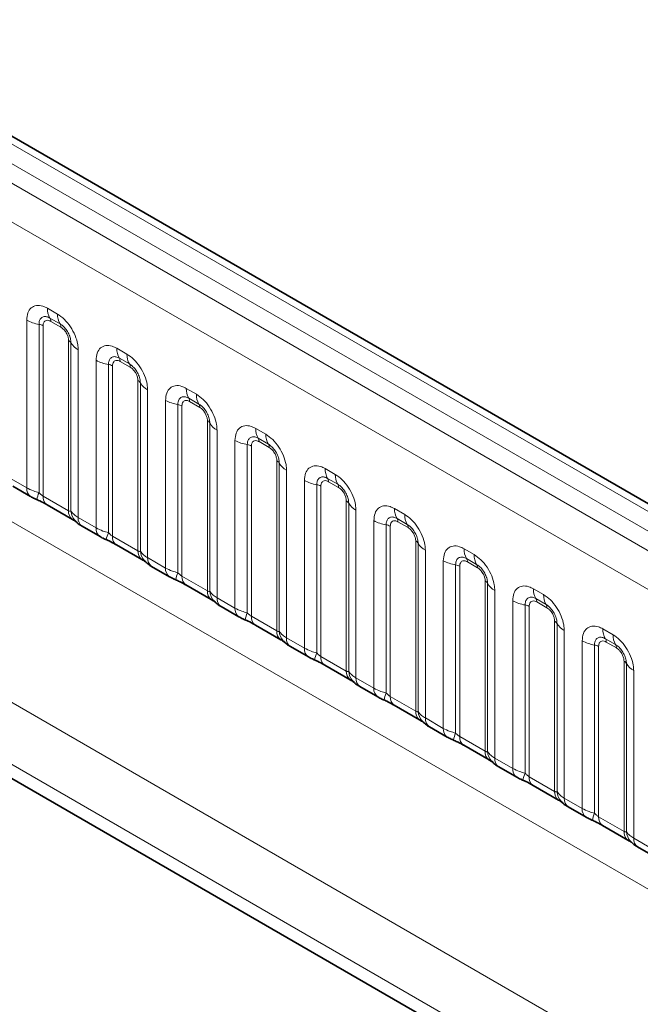
# Model space of a CAD drawing. Units: millimetres. Extents: x 15 to 416, y 5 to 292.
# Drawn here: x 266 to 273, y 273 to 283 of the extents above; entities that cross this region are included whole.
import ezdxf

# ---------------------------------------------------------------- set-up
doc = ezdxf.new("R2010")
doc.units = ezdxf.units.MM

msp = doc.modelspace()

# ---------------------------------------------------------------- linework, layer by layer
at = {"color": 8, "linetype": 'Continuous', "lineweight": 18}
for p, q in [((334.3623, 242.5034), (263.8668, 283.1995)), ((334.1855, 242.4014), (263.687, 283.0993)), ((263.5102, 282.9937), (334.0056, 242.2975)), ((333.8295, 241.9928), (263.3359, 282.6878)), ((266.4835, 280.1843), (266.5897, 280.1229)), ((266.2665, 278.3003), (266.2665, 280.0589)), ((266.3957, 280.0149), (266.3957, 278.2502)), ((266.4387, 280.0003), (266.4387, 278.2138)), ((266.6162, 280.0196), (266.51, 280.081)), ((266.6251, 279.9852), (266.5188, 280.0465)), ((266.7052, 278.06), (266.7052, 279.8465)), ((266.7306, 278.0569), (266.7306, 279.8216)), ((266.8068, 279.747), (266.8068, 277.9884)), ((267.2118, 279.7638), (267.318, 279.7025)), ((266.9948, 277.8799), (266.9948, 279.6385)), ((267.124, 279.5945), (267.124, 277.8298)), ((267.1671, 279.5798), (267.1671, 277.7934)), ((267.3446, 279.5992), (267.2383, 279.6605)), ((267.3534, 279.5648), (267.2472, 279.6261)), ((263.3365, 279.5456), (333.8289, 238.8512)), ((267.4335, 277.6395), (267.4335, 279.426)), ((267.4589, 277.6364), (267.4589, 279.4012)), ((267.5351, 279.3266), (267.5351, 277.568)), ((267.9401, 279.3434), (268.0464, 279.282)), ((267.7231, 277.4594), (267.7231, 279.218)), ((267.8523, 279.174), (267.8523, 277.4093)), ((267.8954, 279.1594), (267.8954, 277.3729)), ((268.0729, 279.1787), (267.9666, 279.2401)), ((268.0817, 279.1443), (267.9755, 279.2056)), ((268.1618, 277.2191), (268.1618, 279.0056)), ((268.1872, 277.216), (268.1872, 278.9807)), ((268.2634, 278.9061), (268.2634, 277.1475)), ((268.6684, 278.9229), (268.7747, 278.8616)), ((268.4514, 277.039), (268.4514, 278.7976)), ((268.5806, 278.7536), (268.5806, 276.9889)), ((268.8012, 278.7583), (268.695, 278.8196)), ((268.81, 278.7239), (268.7038, 278.7852)), ((268.6237, 278.7389), (268.6237, 276.9525)), ((261.7219, 278.5807), (292.4973, 260.8144)), ((268.8901, 276.7986), (268.8901, 278.5851)), ((268.9155, 276.7955), (268.9155, 278.5603)), ((268.9917, 278.4857), (268.9917, 276.7271)), ((269.3968, 278.5025), (269.503, 278.4411)), ((266.0784, 278.4089), (266.2665, 278.3003)), ((269.1797, 276.6185), (269.1797, 278.3771)), ((269.309, 278.3331), (269.309, 276.5684)), ((269.5295, 278.3378), (269.4233, 278.3992)), ((269.5384, 278.3034), (269.4321, 278.3647)), ((269.352, 278.3185), (269.352, 276.532)), ((266.4387, 278.2138), (266.7052, 278.06)), ((269.6185, 276.3782), (269.6185, 278.1647)), ((269.6439, 276.3751), (269.6439, 278.1398)), ((292.4393, 260.1976), (261.4434, 278.0912)), ((269.72, 278.0652), (269.72, 276.3066)), ((270.1251, 278.082), (270.2313, 278.0207)), ((261.4434, 277.9435), (292.2444, 260.1625)), ((266.8068, 277.9884), (266.9948, 277.8799)), ((269.9081, 276.1981), (269.9081, 277.9567)), ((270.2578, 277.9174), (270.1516, 277.9787)), ((270.2667, 277.883), (270.1604, 277.9443)), ((270.0373, 277.9127), (270.0373, 276.148)), ((270.0803, 277.898), (270.0803, 276.1115)), ((267.1671, 277.7934), (267.4335, 277.6395)), ((270.3468, 275.9577), (270.3468, 277.7442)), ((270.3722, 275.9546), (270.3722, 277.7194)), ((270.4484, 277.6448), (270.4484, 275.8862)), ((270.8534, 277.6616), (270.9596, 277.6002)), ((267.5351, 277.568), (267.7231, 277.4594)), ((270.6364, 275.7776), (270.6364, 277.5362)), ((270.9862, 277.4969), (270.8799, 277.5583)), ((270.995, 277.4625), (270.8888, 277.5238)), ((270.7656, 277.4922), (270.7656, 275.7275)), ((270.8087, 277.4776), (270.8087, 275.6911)), ((267.8954, 277.3729), (268.1618, 277.2191)), ((271.0751, 275.5373), (271.0751, 277.3238)), ((271.1005, 275.5342), (271.1005, 277.2989)), ((271.1767, 277.2243), (271.1767, 275.4657)), ((271.5817, 277.2411), (271.688, 277.1798)), ((268.2634, 277.1475), (268.4514, 277.039)), ((271.3647, 275.3572), (271.3647, 277.1158)), ((271.7145, 277.0765), (271.6082, 277.1378)), ((271.7233, 277.0421), (271.6171, 277.1034)), ((271.4939, 277.0718), (271.4939, 275.3071)), ((271.537, 277.0571), (271.537, 275.2706)), ((268.6237, 276.9525), (268.8901, 276.7986)), ((271.8034, 275.1168), (271.8034, 276.9033)), ((271.8288, 275.1137), (271.8288, 276.8785)), ((271.905, 276.8039), (271.905, 275.0453)), ((272.31, 276.8207), (272.4163, 276.7593)), ((268.9917, 276.7271), (269.1797, 276.6185)), ((272.093, 274.9367), (272.093, 276.6953)), ((272.4428, 276.656), (272.3366, 276.7174)), ((272.4516, 276.6216), (272.3454, 276.6829)), ((272.2222, 276.6513), (272.2222, 274.8866)), ((272.2653, 276.6367), (272.2653, 274.8502)), ((269.352, 276.532), (269.6185, 276.3782)), ((272.5317, 274.6964), (272.5317, 276.4829)), ((272.5571, 274.6933), (272.5571, 276.458)), ((272.6333, 276.3834), (272.6333, 274.6248)), ((269.72, 276.3066), (269.9081, 276.1981)), ((270.0803, 276.1115), (270.3468, 275.9577)), ((270.4484, 275.8862), (270.6364, 275.7776)), ((270.8087, 275.6911), (271.0751, 275.5373)), ((271.1767, 275.4657), (271.3647, 275.3572)), ((271.537, 275.2706), (271.8034, 275.1168)), ((271.905, 275.0453), (272.093, 274.9367)), ((272.2653, 274.8502), (272.5317, 274.6964)), ((272.6333, 274.6248), (272.8213, 274.5163))]:
    msp.add_line(p, q, dxfattribs=at)
at = {"color": 7, "linetype": 'Continuous', "lineweight": 35}
for p, q in [((334.4851, 242.5153), (263.9909, 283.2107)), ((266.1199, 278.3173), (266.3079, 278.2088)), ((266.4802, 278.1222), (266.7466, 277.9684)), ((261.4434, 277.9435), (292.2444, 260.1625)), ((266.8482, 277.8969), (267.0362, 277.7883)), ((267.2085, 277.7018), (267.4749, 277.548)), ((267.5765, 277.4764), (267.7645, 277.3679)), ((267.9368, 277.2813), (268.2032, 277.1275)), ((268.3048, 277.056), (268.4928, 276.9474)), ((268.6651, 276.8609), (268.9316, 276.7071)), ((269.0331, 276.6355), (269.2212, 276.527)), ((269.3935, 276.4404), (269.6599, 276.2866)), ((269.7615, 276.2151), (269.9495, 276.1065)), ((270.1218, 276.02), (270.3882, 275.8662)), ((270.4898, 275.7946), (270.6778, 275.6861)), ((270.8501, 275.5995), (271.1165, 275.4457)), ((271.2181, 275.3742), (271.4061, 275.2656)), ((271.5784, 275.1791), (271.8448, 275.0253)), ((271.9464, 274.9537), (272.1344, 274.8452)), ((272.3067, 274.7586), (272.5732, 274.6048)), ((272.6747, 274.5333), (272.8628, 274.4247))]:
    msp.add_line(p, q, dxfattribs=at)
at = {"color": 8, "linetype": 'Continuous', "lineweight": 18}
for centre, radius, start, end in [((266.6703, 280.1772), 0.1869, 177.82648, 210.97106), ((266.7765, 280.1158), 0.1869, 177.82648, 210.97106), ((266.4539, 280.3977), 0.3872, 241.05199, 261.35561), ((266.3763, 279.8873), 0.1291, 61.05199, 81.35561), ((266.4566, 280.0489), 0.0623, 357.82648, 30.97106), ((266.5628, 279.9876), 0.0623, 357.82648, 30.97106), ((266.6761, 279.7914), 0.0623, 29.02945, 62.17706), ((266.894, 279.9123), 0.1869, 209.02945, 242.17706), ((267.3986, 279.7567), 0.1869, 177.82648, 210.97106), ((267.5048, 279.6954), 0.1869, 177.82648, 210.97106), ((267.1822, 279.9773), 0.3872, 241.05199, 261.35561), ((267.1046, 279.4669), 0.1291, 61.05199, 81.35561), ((267.1849, 279.6285), 0.0623, 357.82648, 30.97106), ((267.2911, 279.5671), 0.0623, 357.82648, 30.97106), ((267.4044, 279.3709), 0.0623, 29.02945, 62.17706), ((267.6223, 279.4919), 0.1869, 209.02945, 242.17706), ((268.1269, 279.3363), 0.1869, 177.82648, 210.97106), ((268.2332, 279.2749), 0.1869, 177.82648, 210.97106), ((267.9105, 279.5568), 0.3872, 241.05199, 261.35561), ((267.8329, 279.0464), 0.1291, 61.05199, 81.35561), ((267.9132, 279.208), 0.0623, 357.82648, 30.97106), ((268.0195, 279.1467), 0.0623, 357.82648, 30.97106), ((268.1327, 278.9505), 0.0623, 29.02945, 62.17706), ((268.3506, 279.0714), 0.1869, 209.02945, 242.17706), ((268.8552, 278.9158), 0.1869, 177.82648, 210.97106), ((268.9615, 278.8545), 0.1869, 177.82648, 210.97106), ((268.6388, 279.1364), 0.3872, 241.05199, 261.35561), ((268.5612, 278.626), 0.1291, 61.05199, 81.35561), ((268.6415, 278.7876), 0.0623, 357.82648, 30.97106), ((268.7478, 278.7262), 0.0623, 357.82648, 30.97106), ((268.8611, 278.53), 0.0623, 29.02945, 62.17706), ((269.0789, 278.651), 0.1869, 209.02945, 242.17706), ((269.5836, 278.4954), 0.1869, 177.82648, 210.97106), ((269.6898, 278.434), 0.1869, 177.82648, 210.97106), ((269.3671, 278.7159), 0.3872, 241.05199, 261.35561), ((269.2896, 278.2055), 0.1291, 61.05199, 81.35561), ((269.3699, 278.3671), 0.0623, 357.82648, 30.97106), ((269.4761, 278.3058), 0.0623, 357.82648, 30.97106), ((266.367, 278.2907), 0.101, 174.5155, 234.32397), ((266.6799, 278.1213), 0.3121, 155.60271, 169.70386), ((266.5365, 278.2029), 0.0984, 173.61687, 235.07095), ((269.5894, 278.1096), 0.0623, 29.02945, 62.17706), ((269.8073, 278.2305), 0.1869, 209.02945, 242.17706), ((266.8089, 278.0516), 0.104, 175.35742, 232.47805), ((266.9037, 278.0706), 0.1737, 184.53892, 221.33853), ((270.3119, 278.0749), 0.1869, 177.82648, 210.97106), ((266.9074, 277.9788), 0.1011, 174.52934, 234.15848), ((270.0955, 278.2955), 0.3872, 241.05199, 261.35561), ((270.0982, 277.9467), 0.0623, 357.82648, 30.97106), ((270.4181, 278.0136), 0.1869, 177.82648, 210.97106), ((267.0953, 277.8702), 0.101, 174.5155, 234.32397), ((267.4083, 277.7008), 0.3121, 155.60271, 169.70386), ((270.0179, 277.7851), 0.1291, 61.05199, 81.35561), ((270.2044, 277.8853), 0.0623, 357.82648, 30.97106), ((267.2648, 277.7824), 0.0984, 173.61687, 235.07095), ((270.3177, 277.6891), 0.0623, 29.02945, 62.17706), ((270.5356, 277.8101), 0.1869, 209.02945, 242.17706), ((267.5372, 277.6311), 0.104, 175.35742, 232.47805), ((267.632, 277.6502), 0.1737, 184.53892, 221.33853), ((271.0402, 277.6545), 0.1869, 177.82648, 210.97106), ((267.6357, 277.5583), 0.1011, 174.52934, 234.15848), ((270.8238, 277.875), 0.3872, 241.05199, 261.35561), ((270.8265, 277.5262), 0.0623, 357.82648, 30.97106), ((271.1464, 277.5931), 0.1869, 177.82648, 210.97106), ((267.8236, 277.4498), 0.101, 174.5155, 234.32397), ((268.1366, 277.2804), 0.3121, 155.60271, 169.70386), ((270.7462, 277.3646), 0.1291, 61.05199, 81.35561), ((270.9327, 277.4649), 0.0623, 357.82648, 30.97106), ((267.9931, 277.362), 0.0984, 173.61687, 235.07095), ((271.046, 277.2687), 0.0623, 29.02945, 62.17706), ((268.2655, 277.2107), 0.104, 175.35742, 232.47805), ((268.3603, 277.2297), 0.1737, 184.53892, 221.33853), ((271.2639, 277.3896), 0.1869, 209.02945, 242.17706), ((271.7685, 277.234), 0.1869, 177.82648, 210.97106), ((268.364, 277.1379), 0.1011, 174.52934, 234.15848), ((271.5521, 277.4546), 0.3872, 241.05199, 261.35561), ((271.5548, 277.1058), 0.0623, 357.82648, 30.97106), ((271.8748, 277.1727), 0.1869, 177.82648, 210.97106), ((268.5519, 277.0293), 0.101, 174.5155, 234.32397), ((271.4745, 276.9442), 0.1291, 61.05199, 81.35561), ((271.6611, 277.0444), 0.0623, 357.82648, 30.97106), ((268.8649, 276.8599), 0.3121, 155.60271, 169.70386), ((268.7214, 276.9415), 0.0984, 173.61687, 235.07095), ((271.7743, 276.8482), 0.0623, 29.02945, 62.17706), ((268.9938, 276.7902), 0.104, 175.35742, 232.47805), ((269.0886, 276.8093), 0.1737, 184.53892, 221.33853), ((271.9922, 276.9692), 0.1869, 209.02945, 242.17706), ((272.4968, 276.8136), 0.1869, 177.82648, 210.97106), ((269.0923, 276.7174), 0.1011, 174.52934, 234.15848), ((272.2804, 277.0341), 0.3872, 241.05199, 261.35561), ((272.2831, 276.6853), 0.0623, 357.82648, 30.97106), ((272.6031, 276.7522), 0.1869, 177.82648, 210.97106), ((269.2803, 276.6089), 0.101, 174.5155, 234.32397), ((272.2028, 276.5237), 0.1291, 61.05199, 81.35561), ((272.3894, 276.624), 0.0623, 357.82648, 30.97106), ((269.5932, 276.4395), 0.3121, 155.60271, 169.70386), ((269.4498, 276.5211), 0.0984, 173.61687, 235.07095), ((272.5027, 276.4278), 0.0623, 29.02945, 62.17706), ((269.7221, 276.3698), 0.104, 175.35742, 232.47805), ((269.817, 276.3888), 0.1737, 184.53892, 221.33853), ((272.7205, 276.5487), 0.1869, 209.02945, 242.17706), ((269.8206, 276.297), 0.1011, 174.52934, 234.15848), ((270.0086, 276.1884), 0.101, 174.5155, 234.32397), ((270.3215, 276.019), 0.3121, 155.60271, 169.70386), ((270.1781, 276.1006), 0.0984, 173.61687, 235.07095), ((270.4505, 275.9493), 0.104, 175.35742, 232.47805), ((270.5453, 275.9684), 0.1737, 184.53892, 221.33853), ((270.549, 275.8765), 0.1011, 174.52934, 234.15848), ((270.7369, 275.768), 0.101, 174.5155, 234.32397), ((271.0499, 275.5986), 0.3121, 155.60271, 169.70386), ((270.9064, 275.6802), 0.0984, 173.61687, 235.07095), ((271.1788, 275.5289), 0.104, 175.35742, 232.47805), ((271.2736, 275.5479), 0.1737, 184.53892, 221.33853), ((271.2773, 275.4561), 0.1011, 174.52934, 234.15848), ((271.4652, 275.3475), 0.101, 174.5155, 234.32397), ((271.7782, 275.1781), 0.3121, 155.60271, 169.70386), ((271.6347, 275.2597), 0.0984, 173.61687, 235.07095), ((271.9071, 275.1084), 0.104, 175.35742, 232.47805), ((272.0019, 275.1275), 0.1737, 184.53892, 221.33853), ((272.0056, 275.0356), 0.1011, 174.52934, 234.15848), ((272.1935, 274.9271), 0.101, 174.5155, 234.32397), ((272.5065, 274.7577), 0.3121, 155.60271, 169.70386), ((272.363, 274.8393), 0.0984, 173.61687, 235.07095), ((272.6354, 274.688), 0.104, 175.35742, 232.47805), ((272.7302, 274.707), 0.1737, 184.53892, 221.33853), ((272.7339, 274.6152), 0.1011, 174.52934, 234.15848)]:
    msp.add_arc(centre, radius, start, end, dxfattribs=at)
for points, knots in [([(266.2665, 280.0589), (266.2689, 280.0857), (266.2737, 280.1393), (266.3111, 280.1928), (266.3662, 280.2177), (266.4272, 280.2125), (266.4675, 280.1923), (266.4835, 280.1843)], [0, 0, 0, 0, 0.2147547, 0.4295135, 0.6441592, 0.8587652, 1, 1, 1, 1]), ([(266.51, 280.081), (266.498, 280.0866), (266.4732, 280.0983), (266.4393, 280.0966), (266.4128, 280.0791), (266.3979, 280.0499), (266.3963, 280.0253), (266.3957, 280.0149)], [0, 0, 0, 0, 0.2001586, 0.4150009, 0.6295952, 0.8441002, 1, 1, 1, 1]), ([(266.5897, 280.1229), (266.6141, 280.1061), (266.6629, 280.0723), (266.728, 279.9916), (266.7771, 279.8996), (266.8031, 279.8142), (266.8057, 279.7661), (266.8068, 279.747)], [0, 0, 0, 0, 0.2147547, 0.4295135, 0.6441592, 0.8587652, 1, 1, 1, 1]), ([(266.5188, 280.0465), (266.5159, 280.0481), (266.5039, 280.0546), (266.4835, 280.0594), (266.4639, 280.0547), (266.449, 280.042), (266.4403, 280.0244), (266.4392, 280.0073), (266.4387, 280.0003)], [0, 0, 0, 0, 0.07100221, 0.28538594, 0.49977687, 0.63398528, 0.84889694, 1, 1, 1, 1]), ([(266.7306, 279.8216), (266.7295, 279.8361), (266.7272, 279.8661), (266.7087, 279.9159), (266.6803, 279.9629), (266.6477, 279.9989), (266.6256, 280.0135), (266.6162, 280.0196)], [0, 0, 0, 0, 0.2001586, 0.4150009, 0.6295952, 0.8441002, 1, 1, 1, 1]), ([(266.7052, 279.8465), (266.7051, 279.85), (266.7047, 279.864), (266.6986, 279.8911), (266.6848, 279.9217), (266.6663, 279.9495), (266.6467, 279.971), (266.6314, 279.9811), (266.6251, 279.9852)], [0, 0, 0, 0, 0.07100221, 0.28538594, 0.49977687, 0.63398528, 0.84889694, 1, 1, 1, 1]), ([(266.9948, 279.6385), (266.9972, 279.6653), (267.002, 279.7189), (267.0394, 279.7724), (267.0945, 279.7973), (267.1555, 279.792), (267.1958, 279.7718), (267.2118, 279.7638)], [0, 0, 0, 0, 0.2147547, 0.4295135, 0.6441592, 0.8587652, 1, 1, 1, 1]), ([(267.2383, 279.6605), (267.2263, 279.6662), (267.2015, 279.6779), (267.1676, 279.6761), (267.1411, 279.6586), (267.1263, 279.6295), (267.1247, 279.6049), (267.124, 279.5945)], [0, 0, 0, 0, 0.2001586, 0.4150009, 0.6295952, 0.8441002, 1, 1, 1, 1]), ([(267.318, 279.7025), (267.3425, 279.6856), (267.3913, 279.6519), (267.4563, 279.5711), (267.5054, 279.4792), (267.5314, 279.3937), (267.534, 279.3457), (267.5351, 279.3266)], [0, 0, 0, 0, 0.2147547, 0.4295135, 0.6441592, 0.8587652, 1, 1, 1, 1]), ([(267.2472, 279.6261), (267.2442, 279.6277), (267.2323, 279.6341), (267.2118, 279.6389), (267.1922, 279.6343), (267.1774, 279.6215), (267.1686, 279.604), (267.1675, 279.5869), (267.1671, 279.5798)], [0, 0, 0, 0, 0.07100221, 0.28538594, 0.49977687, 0.63398528, 0.84889694, 1, 1, 1, 1]), ([(267.4589, 279.4012), (267.4578, 279.4156), (267.4555, 279.4456), (267.437, 279.4955), (267.4086, 279.5425), (267.376, 279.5784), (267.3539, 279.593), (267.3446, 279.5992)], [0, 0, 0, 0, 0.2001586, 0.4150009, 0.6295952, 0.8441002, 1, 1, 1, 1]), ([(267.4335, 279.426), (267.4334, 279.4295), (267.433, 279.4435), (267.4269, 279.4707), (267.4131, 279.5013), (267.3947, 279.5291), (267.375, 279.5505), (267.3597, 279.5606), (267.3534, 279.5648)], [0, 0, 0, 0, 0.07100221, 0.28538594, 0.49977687, 0.63398528, 0.84889694, 1, 1, 1, 1]), ([(267.7231, 279.218), (267.7255, 279.2448), (267.7303, 279.2984), (267.7677, 279.3519), (267.8228, 279.3768), (267.8838, 279.3716), (267.9241, 279.3514), (267.9401, 279.3434)], [0, 0, 0, 0, 0.2147547, 0.4295135, 0.6441592, 0.8587652, 1, 1, 1, 1]), ([(268.0464, 279.282), (268.0708, 279.2652), (268.1196, 279.2314), (268.1846, 279.1507), (268.2337, 279.0587), (268.2597, 278.9733), (268.2623, 278.9252), (268.2634, 278.9061)], [0, 0, 0, 0, 0.2147547, 0.4295135, 0.6441592, 0.8587652, 1, 1, 1, 1]), ([(267.9666, 279.2401), (267.9547, 279.2457), (267.9298, 279.2574), (267.8959, 279.2557), (267.8694, 279.2382), (267.8546, 279.209), (267.853, 279.1844), (267.8523, 279.174)], [0, 0, 0, 0, 0.2001586, 0.4150009, 0.6295952, 0.8441002, 1, 1, 1, 1]), ([(267.9755, 279.2056), (267.9725, 279.2072), (267.9606, 279.2137), (267.9401, 279.2185), (267.9205, 279.2138), (267.9057, 279.2011), (267.8969, 279.1835), (267.8958, 279.1664), (267.8954, 279.1594)], [0, 0, 0, 0, 0.0710022, 0.2853859, 0.4997769, 0.6339853, 0.8488969, 1, 1, 1, 1]), ([(268.1872, 278.9807), (268.1861, 278.9952), (268.1838, 279.0252), (268.1654, 279.075), (268.1369, 279.122), (268.1043, 279.158), (268.0822, 279.1726), (268.0729, 279.1787)], [0, 0, 0, 0, 0.2001586, 0.4150009, 0.6295952, 0.8441002, 1, 1, 1, 1]), ([(268.1618, 279.0056), (268.1617, 279.0091), (268.1613, 279.0231), (268.1552, 279.0502), (268.1414, 279.0808), (268.123, 279.1086), (268.1034, 279.1301), (268.088, 279.1402), (268.0817, 279.1443)], [0, 0, 0, 0, 0.0710022, 0.2853859, 0.4997769, 0.6339853, 0.8488969, 1, 1, 1, 1]), ([(268.4514, 278.7976), (268.4538, 278.8244), (268.4586, 278.878), (268.496, 278.9315), (268.5511, 278.9564), (268.6121, 278.9511), (268.6524, 278.9309), (268.6684, 278.9229)], [0, 0, 0, 0, 0.2147547, 0.4295135, 0.6441592, 0.8587652, 1, 1, 1, 1]), ([(268.7747, 278.8616), (268.7991, 278.8447), (268.8479, 278.811), (268.913, 278.7302), (268.962, 278.6383), (268.988, 278.5528), (268.9907, 278.5048), (268.9917, 278.4857)], [0, 0, 0, 0, 0.2147547, 0.4295135, 0.6441592, 0.8587652, 1, 1, 1, 1]), ([(268.695, 278.8196), (268.683, 278.8253), (268.6582, 278.837), (268.6242, 278.8352), (268.5977, 278.8177), (268.5829, 278.7886), (268.5813, 278.764), (268.5806, 278.7536)], [0, 0, 0, 0, 0.2001586, 0.4150009, 0.6295952, 0.8441002, 1, 1, 1, 1]), ([(268.7038, 278.7852), (268.7008, 278.7868), (268.6889, 278.7932), (268.6684, 278.798), (268.6488, 278.7934), (268.634, 278.7806), (268.6252, 278.7631), (268.6241, 278.746), (268.6237, 278.7389)], [0, 0, 0, 0, 0.0710022, 0.2853859, 0.4997769, 0.6339853, 0.8488969, 1, 1, 1, 1]), ([(268.9155, 278.5603), (268.9144, 278.5747), (268.9122, 278.6047), (268.8937, 278.6546), (268.8653, 278.7016), (268.8326, 278.7375), (268.8105, 278.7521), (268.8012, 278.7583)], [0, 0, 0, 0, 0.2001586, 0.4150009, 0.6295952, 0.8441002, 1, 1, 1, 1]), ([(268.8901, 278.5851), (268.89, 278.5886), (268.8896, 278.6026), (268.8836, 278.6298), (268.8697, 278.6604), (268.8513, 278.6882), (268.8317, 278.7096), (268.8164, 278.7197), (268.81, 278.7239)], [0, 0, 0, 0, 0.0710022, 0.2853859, 0.4997769, 0.6339853, 0.8488969, 1, 1, 1, 1]), ([(269.1797, 278.3771), (269.1821, 278.4039), (269.1869, 278.4575), (269.2244, 278.511), (269.2794, 278.5359), (269.3405, 278.5307), (269.3808, 278.5105), (269.3968, 278.5025)], [0, 0, 0, 0, 0.2147547, 0.4295135, 0.6441592, 0.8587652, 1, 1, 1, 1]), ([(269.503, 278.4411), (269.5274, 278.4243), (269.5762, 278.3905), (269.6413, 278.3098), (269.6903, 278.2178), (269.7163, 278.1324), (269.719, 278.0843), (269.72, 278.0652)], [0, 0, 0, 0, 0.2147547, 0.4295135, 0.6441592, 0.8587652, 1, 1, 1, 1]), ([(269.4233, 278.3992), (269.4113, 278.4048), (269.3865, 278.4165), (269.3525, 278.4148), (269.326, 278.3973), (269.3112, 278.3681), (269.3096, 278.3435), (269.309, 278.3331)], [0, 0, 0, 0, 0.2001586, 0.4150009, 0.6295952, 0.8441002, 1, 1, 1, 1]), ([(269.4321, 278.3647), (269.4292, 278.3663), (269.4172, 278.3728), (269.3967, 278.3776), (269.3771, 278.3729), (269.3623, 278.3602), (269.3535, 278.3426), (269.3525, 278.3255), (269.352, 278.3185)], [0, 0, 0, 0, 0.0710022, 0.2853859, 0.4997769, 0.6339853, 0.8488969, 1, 1, 1, 1]), ([(269.6439, 278.1398), (269.6428, 278.1543), (269.6405, 278.1843), (269.622, 278.2341), (269.5936, 278.2811), (269.561, 278.3171), (269.5388, 278.3317), (269.5295, 278.3378)], [0, 0, 0, 0, 0.2001586, 0.4150009, 0.6295952, 0.8441002, 1, 1, 1, 1]), ([(266.2665, 278.3003), (266.2892, 278.2887), (266.328, 278.2689), (266.3759, 278.2557), (266.3957, 278.2502)], [0, 0, 0, 0, 0.58735705, 1, 1, 1, 1]), ([(266.3957, 278.2502), (266.4043, 278.2419), (266.4166, 278.2301), (266.4317, 278.2181), (266.437, 278.2149), (266.4387, 278.2138)], [0, 0, 0, 0, 0.61893467, 0.8767637, 1, 1, 1, 1]), ([(269.6185, 278.1647), (269.6184, 278.1682), (269.6179, 278.1822), (269.6119, 278.2093), (269.5981, 278.2399), (269.5796, 278.2677), (269.56, 278.2892), (269.5447, 278.2993), (269.5384, 278.3034)], [0, 0, 0, 0, 0.0710022, 0.2853859, 0.4997769, 0.6339853, 0.8488969, 1, 1, 1, 1]), ([(266.7052, 278.06), (266.7085, 278.0583), (266.7157, 278.0548), (266.7248, 278.054), (266.7284, 278.0558), (266.7306, 278.0569)], [0, 0, 0, 0, 0.2561068, 0.5435845, 1, 1, 1, 1]), ([(266.7306, 278.0569), (266.7408, 278.043), (266.7585, 278.0189), (266.7924, 277.9975), (266.8068, 277.9884)], [0, 0, 0, 0, 0.5782572, 1, 1, 1, 1]), ([(269.9081, 277.9567), (269.9105, 277.9835), (269.9153, 278.0371), (269.9527, 278.0906), (270.0078, 278.1155), (270.0688, 278.1102), (270.1091, 278.09), (270.1251, 278.082)], [0, 0, 0, 0, 0.21475466, 0.42951355, 0.64415921, 0.85876523, 1, 1, 1, 1]), ([(270.1516, 277.9787), (270.1396, 277.9844), (270.1148, 277.9961), (270.0809, 277.9943), (270.0544, 277.9768), (270.0395, 277.9477), (270.0379, 277.9231), (270.0373, 277.9127)], [0, 0, 0, 0, 0.2001586, 0.4150009, 0.6295952, 0.8441002, 1, 1, 1, 1]), ([(270.1604, 277.9443), (270.1575, 277.9459), (270.1455, 277.9523), (270.1251, 277.9571), (270.1055, 277.9525), (270.0906, 277.9397), (270.0819, 277.9222), (270.0808, 277.9051), (270.0803, 277.898)], [0, 0, 0, 0, 0.0710022, 0.2853859, 0.4997769, 0.6339853, 0.8488969, 1, 1, 1, 1]), ([(270.2313, 278.0207), (270.2557, 278.0038), (270.3045, 277.9701), (270.3696, 277.8893), (270.4187, 277.7974), (270.4447, 277.7119), (270.4473, 277.6639), (270.4484, 277.6448)], [0, 0, 0, 0, 0.2147547, 0.4295135, 0.6441592, 0.8587652, 1, 1, 1, 1]), ([(266.9948, 277.8799), (267.0176, 277.8683), (267.0563, 277.8485), (267.1042, 277.8352), (267.124, 277.8298)], [0, 0, 0, 0, 0.5873571, 1, 1, 1, 1]), ([(267.124, 277.8298), (267.1327, 277.8215), (267.1449, 277.8097), (267.16, 277.7977), (267.1653, 277.7944), (267.1671, 277.7934)], [0, 0, 0, 0, 0.6189347, 0.8767637, 1, 1, 1, 1]), ([(270.3722, 277.7194), (270.3711, 277.7338), (270.3688, 277.7638), (270.3503, 277.8137), (270.3219, 277.8607), (270.2893, 277.8966), (270.2672, 277.9112), (270.2578, 277.9174)], [0, 0, 0, 0, 0.20015856, 0.41500087, 0.62959523, 0.84410023, 1, 1, 1, 1]), ([(270.3468, 277.7442), (270.3467, 277.7477), (270.3463, 277.7617), (270.3402, 277.7889), (270.3264, 277.8195), (270.3079, 277.8473), (270.2883, 277.8687), (270.273, 277.8788), (270.2667, 277.883)], [0, 0, 0, 0, 0.0710022, 0.2853859, 0.4997769, 0.6339853, 0.8488969, 1, 1, 1, 1]), ([(267.4335, 277.6395), (267.4369, 277.6379), (267.444, 277.6343), (267.4531, 277.6336), (267.4567, 277.6353), (267.4589, 277.6364)], [0, 0, 0, 0, 0.2561068, 0.5435845, 1, 1, 1, 1]), ([(267.4589, 277.6364), (267.4691, 277.6225), (267.4868, 277.5985), (267.5207, 277.577), (267.5351, 277.568)], [0, 0, 0, 0, 0.5782572, 1, 1, 1, 1]), ([(270.6364, 277.5362), (270.6388, 277.563), (270.6436, 277.6166), (270.681, 277.6701), (270.7361, 277.695), (270.7971, 277.6898), (270.8374, 277.6696), (270.8534, 277.6616)], [0, 0, 0, 0, 0.21475466, 0.42951355, 0.64415921, 0.85876523, 1, 1, 1, 1]), ([(270.8799, 277.5583), (270.8679, 277.5639), (270.8431, 277.5756), (270.8092, 277.5739), (270.7827, 277.5564), (270.7679, 277.5272), (270.7663, 277.5026), (270.7656, 277.4922)], [0, 0, 0, 0, 0.2001586, 0.4150009, 0.6295952, 0.8441002, 1, 1, 1, 1]), ([(270.8888, 277.5238), (270.8858, 277.5254), (270.8739, 277.5319), (270.8534, 277.5367), (270.8338, 277.532), (270.819, 277.5193), (270.8102, 277.5017), (270.8091, 277.4846), (270.8087, 277.4776)], [0, 0, 0, 0, 0.0710022, 0.2853859, 0.4997769, 0.6339853, 0.8488969, 1, 1, 1, 1]), ([(270.9596, 277.6002), (270.9841, 277.5834), (271.0329, 277.5496), (271.0979, 277.4689), (271.147, 277.3769), (271.173, 277.2915), (271.1756, 277.2434), (271.1767, 277.2243)], [0, 0, 0, 0, 0.2147547, 0.4295135, 0.6441592, 0.8587652, 1, 1, 1, 1]), ([(267.7231, 277.4594), (267.7459, 277.4478), (267.7846, 277.428), (267.8325, 277.4148), (267.8523, 277.4093)], [0, 0, 0, 0, 0.5873571, 1, 1, 1, 1]), ([(267.8523, 277.4093), (267.861, 277.401), (267.8732, 277.3892), (267.8883, 277.3772), (267.8937, 277.374), (267.8954, 277.3729)], [0, 0, 0, 0, 0.6189347, 0.8767637, 1, 1, 1, 1]), ([(271.1005, 277.2989), (271.0994, 277.3134), (271.0971, 277.3434), (271.0786, 277.3932), (271.0502, 277.4402), (271.0176, 277.4762), (270.9955, 277.4908), (270.9862, 277.4969)], [0, 0, 0, 0, 0.20015856, 0.41500087, 0.62959523, 0.84410023, 1, 1, 1, 1]), ([(271.0751, 277.3238), (271.075, 277.3273), (271.0746, 277.3413), (271.0685, 277.3684), (271.0547, 277.399), (271.0363, 277.4268), (271.0166, 277.4483), (271.0013, 277.4584), (270.995, 277.4625)], [0, 0, 0, 0, 0.0710022, 0.2853859, 0.4997769, 0.6339853, 0.8488969, 1, 1, 1, 1]), ([(268.1618, 277.2191), (268.1652, 277.2174), (268.1723, 277.2139), (268.1814, 277.2131), (268.185, 277.2149), (268.1872, 277.216)], [0, 0, 0, 0, 0.2561068, 0.5435845, 1, 1, 1, 1]), ([(268.1872, 277.216), (268.1974, 277.2021), (268.2151, 277.178), (268.2491, 277.1566), (268.2634, 277.1475)], [0, 0, 0, 0, 0.5782572, 1, 1, 1, 1]), ([(271.3647, 277.1158), (271.3671, 277.1426), (271.3719, 277.1962), (271.4093, 277.2497), (271.4644, 277.2746), (271.5254, 277.2693), (271.5657, 277.2491), (271.5817, 277.2411)], [0, 0, 0, 0, 0.2147547, 0.4295135, 0.6441592, 0.8587652, 1, 1, 1, 1]), ([(271.6082, 277.1378), (271.5963, 277.1435), (271.5714, 277.1552), (271.5375, 277.1534), (271.511, 277.1359), (271.4962, 277.1068), (271.4946, 277.0822), (271.4939, 277.0718)], [0, 0, 0, 0, 0.20015856, 0.41500087, 0.62959523, 0.84410023, 1, 1, 1, 1]), ([(271.6171, 277.1034), (271.6141, 277.105), (271.6022, 277.1114), (271.5817, 277.1162), (271.5621, 277.1116), (271.5473, 277.0988), (271.5385, 277.0813), (271.5374, 277.0642), (271.537, 277.0571)], [0, 0, 0, 0, 0.0710022, 0.2853859, 0.4997769, 0.6339853, 0.8488969, 1, 1, 1, 1]), ([(271.688, 277.1798), (271.7124, 277.1629), (271.7612, 277.1292), (271.8262, 277.0484), (271.8753, 276.9565), (271.9013, 276.871), (271.9039, 276.823), (271.905, 276.8039)], [0, 0, 0, 0, 0.2147547, 0.4295135, 0.6441592, 0.8587652, 1, 1, 1, 1]), ([(268.4514, 277.039), (268.4742, 277.0274), (268.513, 277.0076), (268.5609, 276.9943), (268.5806, 276.9889)], [0, 0, 0, 0, 0.5873571, 1, 1, 1, 1]), ([(271.8288, 276.8785), (271.8277, 276.8929), (271.8254, 276.9229), (271.807, 276.9728), (271.7785, 277.0198), (271.7459, 277.0557), (271.7238, 277.0703), (271.7145, 277.0765)], [0, 0, 0, 0, 0.20015856, 0.41500087, 0.62959523, 0.84410023, 1, 1, 1, 1]), ([(271.8034, 276.9033), (271.8033, 276.9068), (271.8029, 276.9208), (271.7968, 276.948), (271.783, 276.9786), (271.7646, 277.0064), (271.745, 277.0278), (271.7296, 277.0379), (271.7233, 277.0421)], [0, 0, 0, 0, 0.07100221, 0.28538594, 0.49977687, 0.63398528, 0.84889694, 1, 1, 1, 1]), ([(268.5806, 276.9889), (268.5893, 276.9806), (268.6016, 276.9688), (268.6166, 276.9568), (268.622, 276.9535), (268.6237, 276.9525)], [0, 0, 0, 0, 0.6189347, 0.8767637, 1, 1, 1, 1]), ([(268.8901, 276.7986), (268.8935, 276.797), (268.9006, 276.7934), (268.9098, 276.7927), (268.9133, 276.7944), (268.9155, 276.7955)], [0, 0, 0, 0, 0.2561068, 0.5435845, 1, 1, 1, 1]), ([(268.9155, 276.7955), (268.9257, 276.7816), (268.9434, 276.7576), (268.9774, 276.7361), (268.9917, 276.7271)], [0, 0, 0, 0, 0.5782572, 1, 1, 1, 1]), ([(272.093, 276.6953), (272.0954, 276.7221), (272.1002, 276.7757), (272.1376, 276.8292), (272.1927, 276.8541), (272.2537, 276.8489), (272.294, 276.8287), (272.31, 276.8207)], [0, 0, 0, 0, 0.2147547, 0.4295135, 0.6441592, 0.8587652, 1, 1, 1, 1]), ([(272.3366, 276.7174), (272.3246, 276.723), (272.2998, 276.7347), (272.2658, 276.733), (272.2393, 276.7155), (272.2245, 276.6863), (272.2229, 276.6617), (272.2222, 276.6513)], [0, 0, 0, 0, 0.20015856, 0.41500087, 0.62959523, 0.84410023, 1, 1, 1, 1]), ([(272.3454, 276.6829), (272.3424, 276.6845), (272.3305, 276.6909), (272.31, 276.6958), (272.2904, 276.6911), (272.2756, 276.6784), (272.2668, 276.6608), (272.2657, 276.6437), (272.2653, 276.6367)], [0, 0, 0, 0, 0.0710022, 0.2853859, 0.4997769, 0.6339853, 0.8488969, 1, 1, 1, 1]), ([(272.4163, 276.7593), (272.4407, 276.7425), (272.4895, 276.7087), (272.5546, 276.628), (272.6036, 276.536), (272.6296, 276.4506), (272.6323, 276.4025), (272.6333, 276.3834)], [0, 0, 0, 0, 0.2147547, 0.4295135, 0.6441592, 0.8587652, 1, 1, 1, 1]), ([(269.1797, 276.6185), (269.2025, 276.6069), (269.2413, 276.5871), (269.2892, 276.5739), (269.309, 276.5684)], [0, 0, 0, 0, 0.5873571, 1, 1, 1, 1]), ([(272.5571, 276.458), (272.556, 276.4725), (272.5538, 276.5025), (272.5353, 276.5523), (272.5069, 276.5993), (272.4742, 276.6353), (272.4521, 276.6499), (272.4428, 276.656)], [0, 0, 0, 0, 0.20015856, 0.41500087, 0.62959523, 0.84410023, 1, 1, 1, 1]), ([(272.5317, 276.4829), (272.5316, 276.4864), (272.5312, 276.5004), (272.5252, 276.5275), (272.5113, 276.5581), (272.4929, 276.5859), (272.4733, 276.6074), (272.458, 276.6174), (272.4516, 276.6216)], [0, 0, 0, 0, 0.07100221, 0.28538594, 0.49977687, 0.63398528, 0.84889694, 1, 1, 1, 1]), ([(269.309, 276.5684), (269.3176, 276.5601), (269.3299, 276.5483), (269.3449, 276.5363), (269.3503, 276.5331), (269.352, 276.532)], [0, 0, 0, 0, 0.6189347, 0.8767637, 1, 1, 1, 1]), ([(269.6185, 276.3782), (269.6218, 276.3765), (269.629, 276.373), (269.6381, 276.3722), (269.6417, 276.374), (269.6439, 276.3751)], [0, 0, 0, 0, 0.2561068, 0.5435845, 1, 1, 1, 1]), ([(269.6439, 276.3751), (269.6541, 276.3612), (269.6717, 276.3371), (269.7057, 276.3157), (269.72, 276.3066)], [0, 0, 0, 0, 0.5782572, 1, 1, 1, 1]), ([(269.9081, 276.1981), (269.9308, 276.1865), (269.9696, 276.1667), (270.0175, 276.1534), (270.0373, 276.148)], [0, 0, 0, 0, 0.58735705, 1, 1, 1, 1]), ([(270.0373, 276.148), (270.0459, 276.1397), (270.0582, 276.1279), (270.0733, 276.1159), (270.0786, 276.1126), (270.0803, 276.1115)], [0, 0, 0, 0, 0.6189347, 0.8767637, 1, 1, 1, 1]), ([(270.3468, 275.9577), (270.3501, 275.9561), (270.3573, 275.9525), (270.3664, 275.9518), (270.37, 275.9535), (270.3722, 275.9546)], [0, 0, 0, 0, 0.2561068, 0.5435845, 1, 1, 1, 1]), ([(270.3722, 275.9546), (270.3824, 275.9407), (270.4001, 275.9167), (270.434, 275.8952), (270.4484, 275.8862)], [0, 0, 0, 0, 0.5782572, 1, 1, 1, 1]), ([(270.6364, 275.7776), (270.6592, 275.766), (270.6979, 275.7462), (270.7458, 275.733), (270.7656, 275.7275)], [0, 0, 0, 0, 0.5873571, 1, 1, 1, 1]), ([(270.7656, 275.7275), (270.7743, 275.7192), (270.7865, 275.7074), (270.8016, 275.6954), (270.8069, 275.6922), (270.8087, 275.6911)], [0, 0, 0, 0, 0.6189347, 0.8767637, 1, 1, 1, 1]), ([(271.0751, 275.5373), (271.0785, 275.5356), (271.0856, 275.5321), (271.0947, 275.5313), (271.0983, 275.5331), (271.1005, 275.5342)], [0, 0, 0, 0, 0.2561068, 0.5435845, 1, 1, 1, 1]), ([(271.1005, 275.5342), (271.1107, 275.5203), (271.1284, 275.4962), (271.1623, 275.4748), (271.1767, 275.4657)], [0, 0, 0, 0, 0.5782572, 1, 1, 1, 1]), ([(271.3647, 275.3572), (271.3875, 275.3456), (271.4262, 275.3258), (271.4741, 275.3125), (271.4939, 275.3071)], [0, 0, 0, 0, 0.58735705, 1, 1, 1, 1]), ([(271.4939, 275.3071), (271.5026, 275.2988), (271.5148, 275.287), (271.5299, 275.275), (271.5353, 275.2717), (271.537, 275.2706)], [0, 0, 0, 0, 0.6189347, 0.8767637, 1, 1, 1, 1]), ([(271.8034, 275.1168), (271.8068, 275.1152), (271.8139, 275.1116), (271.823, 275.1109), (271.8266, 275.1126), (271.8288, 275.1137)], [0, 0, 0, 0, 0.2561068, 0.5435845, 1, 1, 1, 1]), ([(271.8288, 275.1137), (271.839, 275.0998), (271.8567, 275.0758), (271.8907, 275.0543), (271.905, 275.0453)], [0, 0, 0, 0, 0.5782572, 1, 1, 1, 1]), ([(272.093, 274.9367), (272.1158, 274.9251), (272.1546, 274.9053), (272.2025, 274.8921), (272.2222, 274.8866)], [0, 0, 0, 0, 0.5873571, 1, 1, 1, 1]), ([(272.2222, 274.8866), (272.2309, 274.8783), (272.2432, 274.8665), (272.2582, 274.8545), (272.2636, 274.8513), (272.2653, 274.8502)], [0, 0, 0, 0, 0.6189347, 0.8767637, 1, 1, 1, 1]), ([(272.5317, 274.6964), (272.5351, 274.6947), (272.5422, 274.6912), (272.5514, 274.6904), (272.5549, 274.6922), (272.5571, 274.6933)], [0, 0, 0, 0, 0.2561068, 0.5435845, 1, 1, 1, 1]), ([(272.5571, 274.6933), (272.5673, 274.6794), (272.585, 274.6553), (272.619, 274.6339), (272.6333, 274.6248)], [0, 0, 0, 0, 0.5782572, 1, 1, 1, 1])]:
    msp.add_open_spline(points, degree=3, knots=knots, dxfattribs=at)
at = {"color": 7, "linetype": 'Continuous', "lineweight": 35}
for points, knots in [([(266.3083, 278.209), (266.3147, 278.2052), (266.3346, 278.1936), (266.3575, 278.1839), (266.3729, 278.1773)], [0, 0, 0, 0, 0.32269091, 1, 1, 1, 1]), ([(266.3567, 278.1836), (266.3722, 278.177), (266.4131, 278.1598), (266.4563, 278.1361), (266.4764, 278.1243), (266.4793, 278.1226)], [0, 0, 0, 0, 0.3420455, 0.9028897, 1, 1, 1, 1]), ([(266.7453, 277.969), (266.7528, 277.9647), (266.7682, 277.9559), (266.7817, 277.947), (266.7837, 277.9455), (266.7845, 277.9449)], [0, 0, 0, 0, 0.3488062, 0.7230878, 1, 1, 1, 1]), ([(266.7745, 277.9568), (266.7818, 277.9486), (266.8018, 277.9257), (266.8271, 277.9082), (266.8466, 277.898), (266.8487, 277.897)], [0, 0, 0, 0, 0.3359222, 0.9297993, 1, 1, 1, 1]), ([(267.0366, 277.7885), (267.043, 277.7848), (267.063, 277.7731), (267.0858, 277.7634), (267.1013, 277.7568)], [0, 0, 0, 0, 0.32269091, 1, 1, 1, 1]), ([(267.085, 277.7631), (267.1005, 277.7566), (267.1414, 277.7394), (267.1846, 277.7157), (267.2047, 277.7039), (267.2076, 277.7021)], [0, 0, 0, 0, 0.3420455, 0.9028897, 1, 1, 1, 1]), ([(267.4736, 277.5485), (267.4811, 277.5443), (267.4965, 277.5355), (267.5101, 277.5265), (267.512, 277.5251), (267.5128, 277.5245)], [0, 0, 0, 0, 0.3488062, 0.7230878, 1, 1, 1, 1]), ([(267.5029, 277.5364), (267.5101, 277.5281), (267.5301, 277.5053), (267.5555, 277.4877), (267.5749, 277.4776), (267.577, 277.4765)], [0, 0, 0, 0, 0.3359222, 0.9297993, 1, 1, 1, 1]), ([(267.7649, 277.3681), (267.7713, 277.3643), (267.7913, 277.3527), (267.8141, 277.343), (267.8296, 277.3364)], [0, 0, 0, 0, 0.32269091, 1, 1, 1, 1]), ([(267.8133, 277.3427), (267.8288, 277.3361), (267.8697, 277.3189), (267.9129, 277.2952), (267.933, 277.2834), (267.936, 277.2817)], [0, 0, 0, 0, 0.3420455, 0.9028897, 1, 1, 1, 1]), ([(268.202, 277.1281), (268.2094, 277.1238), (268.2248, 277.115), (268.2384, 277.1061), (268.2403, 277.1046), (268.2411, 277.104)], [0, 0, 0, 0, 0.3488062, 0.7230878, 1, 1, 1, 1]), ([(268.2312, 277.1159), (268.2384, 277.1077), (268.2584, 277.0848), (268.2838, 277.0673), (268.3032, 277.0571), (268.3053, 277.0561)], [0, 0, 0, 0, 0.3359222, 0.9297993, 1, 1, 1, 1]), ([(268.4932, 276.9476), (268.4997, 276.9439), (268.5196, 276.9322), (268.5424, 276.9225), (268.5579, 276.9159)], [0, 0, 0, 0, 0.3226909, 1, 1, 1, 1]), ([(268.5417, 276.9222), (268.5571, 276.9157), (268.598, 276.8985), (268.6413, 276.8748), (268.6613, 276.863), (268.6643, 276.8612)], [0, 0, 0, 0, 0.3420455, 0.9028897, 1, 1, 1, 1]), ([(268.9303, 276.7076), (268.9377, 276.7034), (268.9531, 276.6946), (268.9667, 276.6856), (268.9686, 276.6842), (268.9695, 276.6836)], [0, 0, 0, 0, 0.3488062, 0.7230878, 1, 1, 1, 1]), ([(268.9595, 276.6955), (268.9667, 276.6872), (268.9868, 276.6644), (269.0121, 276.6468), (269.0316, 276.6367), (269.0336, 276.6356)], [0, 0, 0, 0, 0.3359222, 0.9297993, 1, 1, 1, 1]), ([(269.2216, 276.5272), (269.228, 276.5234), (269.2479, 276.5118), (269.2708, 276.5021), (269.2862, 276.4955)], [0, 0, 0, 0, 0.32269091, 1, 1, 1, 1]), ([(269.27, 276.5018), (269.2855, 276.4952), (269.3264, 276.478), (269.3696, 276.4543), (269.3896, 276.4425), (269.3926, 276.4408)], [0, 0, 0, 0, 0.3420455, 0.9028897, 1, 1, 1, 1]), ([(269.6586, 276.2872), (269.666, 276.2829), (269.6814, 276.2741), (269.695, 276.2652), (269.697, 276.2637), (269.6978, 276.2631)], [0, 0, 0, 0, 0.3488062, 0.7230878, 1, 1, 1, 1]), ([(269.6878, 276.275), (269.6951, 276.2668), (269.7151, 276.2439), (269.7404, 276.2264), (269.7599, 276.2162), (269.7619, 276.2152)], [0, 0, 0, 0, 0.3359222, 0.9297993, 1, 1, 1, 1]), ([(269.9499, 276.1067), (269.9563, 276.103), (269.9762, 276.0913), (269.9991, 276.0816), (270.0145, 276.075)], [0, 0, 0, 0, 0.3226909, 1, 1, 1, 1]), ([(269.9983, 276.0813), (270.0138, 276.0748), (270.0547, 276.0576), (270.0979, 276.0339), (270.118, 276.0221), (270.1209, 276.0203)], [0, 0, 0, 0, 0.3420455, 0.9028897, 1, 1, 1, 1]), ([(270.3869, 275.8667), (270.3944, 275.8625), (270.4098, 275.8537), (270.4233, 275.8447), (270.4253, 275.8433), (270.4261, 275.8427)], [0, 0, 0, 0, 0.3488062, 0.7230878, 1, 1, 1, 1]), ([(270.4161, 275.8546), (270.4234, 275.8463), (270.4434, 275.8235), (270.4687, 275.8059), (270.4882, 275.7958), (270.4903, 275.7947)], [0, 0, 0, 0, 0.3359222, 0.9297993, 1, 1, 1, 1]), ([(270.6782, 275.6863), (270.6846, 275.6825), (270.7046, 275.6709), (270.7274, 275.6612), (270.7429, 275.6546)], [0, 0, 0, 0, 0.3226909, 1, 1, 1, 1]), ([(270.7266, 275.6609), (270.7421, 275.6543), (270.783, 275.6371), (270.8262, 275.6134), (270.8463, 275.6016), (270.8492, 275.5999)], [0, 0, 0, 0, 0.3420455, 0.9028897, 1, 1, 1, 1]), ([(271.1152, 275.4463), (271.1227, 275.442), (271.1381, 275.4332), (271.1517, 275.4243), (271.1536, 275.4228), (271.1544, 275.4222)], [0, 0, 0, 0, 0.34880616, 0.72308778, 1, 1, 1, 1]), ([(271.1445, 275.4341), (271.1517, 275.4259), (271.1717, 275.403), (271.1971, 275.3855), (271.2165, 275.3753), (271.2186, 275.3743)], [0, 0, 0, 0, 0.3359222, 0.9297993, 1, 1, 1, 1]), ([(271.4065, 275.2658), (271.4129, 275.2621), (271.4329, 275.2504), (271.4557, 275.2407), (271.4712, 275.2341)], [0, 0, 0, 0, 0.3226909, 1, 1, 1, 1]), ([(271.4549, 275.2404), (271.4704, 275.2339), (271.5113, 275.2167), (271.5545, 275.193), (271.5746, 275.1812), (271.5776, 275.1794)], [0, 0, 0, 0, 0.34204552, 0.9028897, 1, 1, 1, 1]), ([(271.8436, 275.0258), (271.851, 275.0216), (271.8664, 275.0128), (271.88, 275.0038), (271.8819, 275.0024), (271.8827, 275.0018)], [0, 0, 0, 0, 0.3488062, 0.7230878, 1, 1, 1, 1]), ([(271.8728, 275.0137), (271.88, 275.0054), (271.9, 274.9826), (271.9254, 274.965), (271.9448, 274.9549), (271.9469, 274.9538)], [0, 0, 0, 0, 0.3359222, 0.9297993, 1, 1, 1, 1]), ([(272.1348, 274.8454), (272.1413, 274.8416), (272.1612, 274.83), (272.184, 274.8203), (272.1995, 274.8137)], [0, 0, 0, 0, 0.3226909, 1, 1, 1, 1]), ([(272.1833, 274.82), (272.1987, 274.8134), (272.2396, 274.7962), (272.2829, 274.7725), (272.3029, 274.7607), (272.3059, 274.759)], [0, 0, 0, 0, 0.3420455, 0.9028897, 1, 1, 1, 1]), ([(272.5719, 274.6054), (272.5793, 274.6011), (272.5947, 274.5923), (272.6083, 274.5834), (272.6102, 274.5819), (272.6111, 274.5813)], [0, 0, 0, 0, 0.34880616, 0.72308778, 1, 1, 1, 1]), ([(272.6011, 274.5932), (272.6083, 274.585), (272.6284, 274.5621), (272.6537, 274.5446), (272.6732, 274.5344), (272.6752, 274.5334)], [0, 0, 0, 0, 0.3359222, 0.9297993, 1, 1, 1, 1])]:
    msp.add_open_spline(points, degree=3, knots=knots, dxfattribs=at)

doc.saveas('drawing.dxf')
